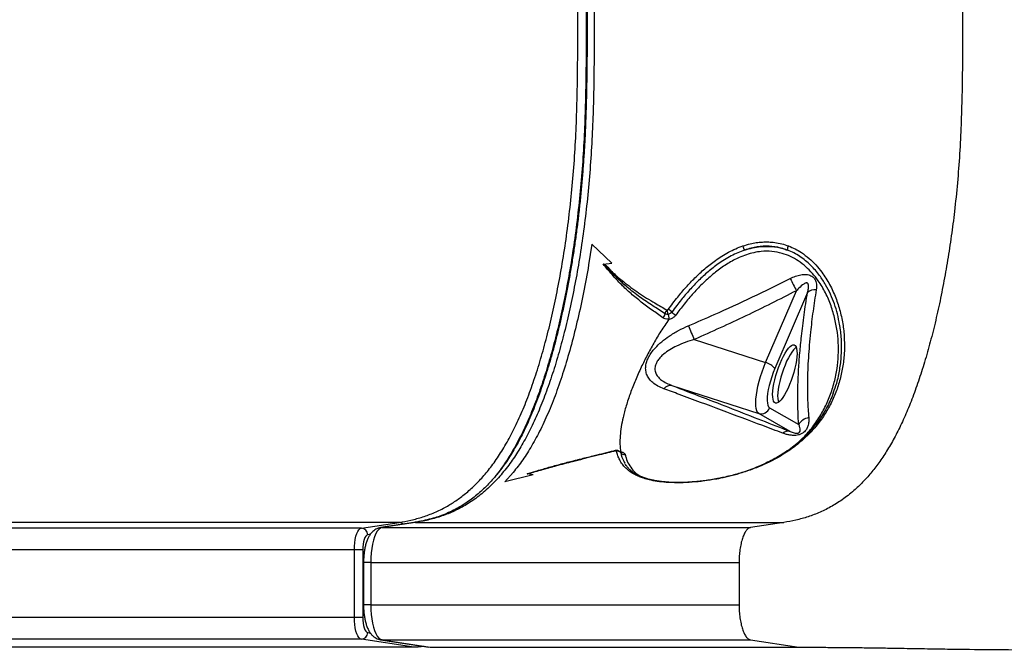
# Model space of a CAD drawing. Units: inches. Extents: x 9 to 190, y 13 to 172.
# Drawn here: x 145 to 167, y 143 to 157 of the extents above; entities that cross this region are included whole.
import ezdxf

# ---------------------------------------------------------------- set-up
doc = ezdxf.new("R2010")
doc.units = ezdxf.units.IN
doc.header["$LTSCALE"] = 48
doc.header["$MEASUREMENT"] = 0

msp = doc.modelspace()

# ---------------------------------------------------------------- linework, layer by layer
at = {"color": 7, "linetype": 'Continuous', "lineweight": 25}
for p, q in [((157.976, 152.098), (157.901, 151.626)), ((158.432, 151.664), (157.976, 152.098)), ((158.238, 151.643), (158.432, 151.664)), ((161.964, 149.383), (162.672, 151.032)), ((162.925, 150.99), (162.175, 149.245)), ((159.726, 150.488), (159.726, 150.488)), ((160.326, 149.912), (161.964, 149.383)), ((159.812, 148.856), (161.804, 148.212)), ((163.513, 148.674), (163.516, 148.684)), ((162.052, 148.342), (162.723, 147.958)), ((162.524, 147.8), (161.804, 148.212)), ((158.738, 147.059), (158.741, 147.054)), ((156.17, 146.86), (155.974, 146.64)), ((156.629, 146.806), (155.974, 146.64)), ((156.629, 146.806), (155.974, 146.64)), ((156.629, 146.806), (156.49, 146.826)), ((152.684, 145.578), (113.499, 145.579)), ((153.548, 145.711), (114.363, 145.711)), ((152.684, 145.578), (153.548, 145.711)), ((153.891, 145.708), (153.125, 145.59)), ((153.924, 145.71), (153.159, 145.593)), ((153.159, 145.593), (161.616, 145.593)), ((153.924, 145.71), (162.381, 145.71)), ((162.381, 145.71), (161.616, 145.593)), ((152.522, 145.079), (113.337, 145.08)), ((152.714, 145.079), (152.522, 145.079)), ((152.522, 143.528), (152.522, 145.079)), ((152.714, 145.079), (152.714, 143.528)), ((152.734, 144.789), (152.734, 143.817)), ((152.898, 144.789), (161.355, 144.789)), ((152.898, 144.789), (152.898, 143.817)), ((161.355, 144.789), (161.355, 143.817)), ((152.898, 143.817), (161.355, 143.817)), ((152.522, 143.528), (113.337, 143.529)), ((152.684, 143.029), (113.499, 143.029)), ((153.89, 142.844), (152.684, 143.029)), ((153.125, 143.016), (154.233, 142.846)), ((153.159, 143.013), (161.616, 143.013)), ((153.159, 143.013), (154.266, 142.843)), ((161.616, 143.013), (162.723, 142.843)), ((153.326, 142.844), (115.269, 142.844)), ((153.89, 142.844), (153.326, 142.844)), ((154.233, 142.849), (154.266, 142.843)), ((154.266, 142.843), (162.723, 142.843))]:
    msp.add_line(p, q, dxfattribs=at)
at = {"color": 8, "linetype": 'Continuous', "lineweight": 25}
for p, q in [((158.632, 147.318), (158.636, 147.31)), ((153.159, 145.593), (153.125, 145.59)), ((153.924, 145.71), (153.891, 145.708)), ((152.891, 145.438), (152.828, 145.428)), ((152.828, 143.178), (152.89, 143.169)), ((153.159, 143.013), (153.125, 143.016))]:
    msp.add_line(p, q, dxfattribs=at)
at = {"color": 7, "linetype": 'Continuous', "lineweight": 25, "flags": 128}
for points in [[(159.81, 150.54), (159.807, 150.535), (159.785, 150.514), (159.758, 150.498), (159.726, 150.488), (159.726, 150.488)], [(162.62, 149.786), (162.643, 149.771), (162.661, 149.742), (162.674, 149.702), (162.682, 149.649), (162.684, 149.585), (162.68, 149.512), (162.671, 149.431), (162.656, 149.344), (162.636, 149.252), (162.612, 149.157), (162.583, 149.062), (162.551, 148.968), (162.515, 148.877), (162.478, 148.79), (162.438, 148.711), (162.399, 148.64), (162.359, 148.578), (162.32, 148.528), (162.283, 148.49), (162.249, 148.464), (162.217, 148.452), (162.19, 148.453), (162.166, 148.468), (162.148, 148.497), (162.135, 148.538), (162.127, 148.59), (162.125, 148.654), (162.129, 148.727), (162.138, 148.808), (162.153, 148.895), (162.173, 148.987), (162.198, 149.082), (162.226, 149.177), (162.259, 149.271), (162.294, 149.362), (162.332, 149.449), (162.371, 149.528), (162.411, 149.599), (162.45, 149.661), (162.489, 149.711), (162.526, 149.749), (162.561, 149.775), (162.592, 149.787), (162.62, 149.786)], [(162.666, 149.732), (162.641, 149.712), (162.604, 149.674), (162.565, 149.624), (162.525, 149.562), (162.486, 149.491), (162.446, 149.412), (162.409, 149.325), (162.373, 149.234), (162.341, 149.14), (162.312, 149.045), (162.288, 148.95), (162.268, 148.858), (162.253, 148.771), (162.244, 148.69), (162.24, 148.617), (162.242, 148.553), (162.25, 148.501), (162.258, 148.47)], [(161.804, 148.212), (161.779, 148.235), (161.76, 148.272), (161.746, 148.323), (161.738, 148.385), (161.736, 148.46), (161.74, 148.544), (161.751, 148.637), (161.767, 148.737), (161.788, 148.843), (161.815, 148.952), (161.847, 149.062), (161.882, 149.172), (161.922, 149.28), (161.964, 149.383)], [(162.175, 149.245), (162.137, 149.152), (162.103, 149.054), (162.072, 148.955), (162.046, 148.856), (162.025, 148.761), (162.01, 148.67), (162.002, 148.587), (161.999, 148.513), (162.003, 148.45), (162.013, 148.4), (162.03, 148.364), (162.052, 148.342)], [(152.522, 145.079), (152.525, 145.163), (152.532, 145.245), (152.544, 145.321), (152.56, 145.391), (152.579, 145.452), (152.603, 145.503), (152.628, 145.541), (152.656, 145.567), (152.684, 145.578)], [(153.159, 145.593), (153.121, 145.58), (153.084, 145.551), (153.049, 145.508), (153.017, 145.452), (152.987, 145.382), (152.961, 145.302), (152.939, 145.212), (152.921, 145.113), (152.908, 145.009), (152.901, 144.9), (152.898, 144.789)], [(152.828, 145.428), (152.805, 145.419), (152.784, 145.397), (152.764, 145.363), (152.747, 145.32), (152.733, 145.268), (152.723, 145.209), (152.717, 145.145), (152.714, 145.079)], [(152.898, 143.817), (152.901, 143.706), (152.908, 143.597), (152.921, 143.493), (152.939, 143.395), (152.961, 143.304), (152.987, 143.224), (153.017, 143.155), (153.049, 143.098), (153.084, 143.055), (153.121, 143.027), (153.159, 143.013)], [(152.714, 143.528), (152.702, 143.528), (152.684, 143.528), (152.662, 143.528), (152.637, 143.528), (152.609, 143.528), (152.58, 143.528), (152.551, 143.528), (152.522, 143.528)], [(152.684, 143.029), (152.656, 143.04), (152.628, 143.065), (152.603, 143.104), (152.579, 143.154), (152.56, 143.216), (152.544, 143.286), (152.532, 143.362), (152.525, 143.444), (152.522, 143.528)], [(152.714, 143.528), (152.717, 143.462), (152.723, 143.398), (152.733, 143.339), (152.747, 143.287), (152.764, 143.243), (152.784, 143.21), (152.805, 143.188), (152.828, 143.178)]]:
    msp.add_lwpolyline(points, dxfattribs=at)
at = {"color": 8, "linetype": 'Continuous', "lineweight": 25, "flags": 128}
for points in [[(158.507, 147.359), (158.508, 147.359), (158.51, 147.358), (158.512, 147.355), (158.515, 147.351)], [(160.914, 146.726), (160.915, 146.727), (160.918, 146.726), (160.922, 146.723)], [(152.898, 144.789), (152.854, 144.789), (152.815, 144.789), (152.782, 144.789), (152.757, 144.789), (152.741, 144.789), (152.734, 144.789), (152.734, 144.789)], [(152.898, 143.817), (152.854, 143.817), (152.815, 143.817), (152.782, 143.817), (152.757, 143.817), (152.741, 143.817), (152.734, 143.817), (152.734, 143.817)]]:
    msp.add_lwpolyline(points, dxfattribs=at)
at = {"color": 7, "linetype": 'Continuous', "lineweight": 25}
for centre, radius, start, end in [((161.851, 152.155), 0.419, 193.0043, 207.0132), ((162.623, 151.982), 0.159, 150.2362, 186.195), ((166.817, 153.329), 4.738, 205.1904, 208.9949), ((163.109, 150.76), 0.295, 86.7305, 128.6828), ((159.799, 150.495), 0.144, 137.9565, 176.4549), ((159.626, 150.375), 0.248, 41.8593, 65.8865), ((160.015, 150.72), 0.272, 221.4452, 245.7726), ((159.484, 150.533), 0.174, 314.9618, 350.6313), ((168.008, 153.437), 8.452, 202.3309, 204.6484), ((161.88, 149.023), 0.369, 36.9369, 76.8512), ((159.787, 148.659), 0.198, 82.687, 142.3179), ((161.862, 148.404), 0.2, 253.274, 342.0842), ((163.007, 147.792), 0.329, 99.6176, 149.6993), ((162.483, 147.605), 0.2, 77.9384, 128.9656), ((158.563, 147.259), 0.0892, 35.1557, 102.7545), ((158.717, 147.367), 0.099, 215.305, 283.0286), ((152.679, 145.43), 0.149, 359.5303, 88.0654), ((152.679, 143.177), 0.149, 271.9344, 0.4662)]:
    msp.add_arc(centre, radius, start, end, dxfattribs=at)
at = {"color": 8, "linetype": 'Continuous', "lineweight": 25}
for centre, radius, start, end in [((159.19, 146.669), 0.0579, 72.0529, 111.5733), ((153.547, 145.572), 0.139, 45.1338, 89.5816)]:
    msp.add_arc(centre, radius, start, end, dxfattribs=at)
at = {"color": 7, "linetype": 'Continuous', "lineweight": 25}
for points, knots in [([(153.548, 145.711), (153.639, 145.726), (153.821, 145.758), (154.092, 145.833), (154.363, 145.933), (154.617, 146.058), (154.853, 146.203), (155.071, 146.366), (155.287, 146.558), (155.499, 146.782), (155.706, 147.041), (155.907, 147.339), (156.101, 147.678), (156.287, 148.054), (156.463, 148.467), (156.628, 148.915), (156.782, 149.397), (156.926, 149.906), (157.057, 150.442), (157.177, 151.001), (157.287, 151.589), (157.384, 152.209), (157.467, 152.859), (157.535, 153.525), (157.587, 154.202), (157.614, 154.744), (157.631, 155.23), (157.641, 155.659), (157.649, 156.233), (157.653, 156.864), (157.653, 157.324), (157.653, 157.553)], [0, 0, 0, 0, 0.0415315, 0.0830849, 0.124625, 0.1661377, 0.2003963, 0.2347223, 0.2690482, 0.3033308, 0.3375532, 0.3718127, 0.4061986, 0.440619, 0.47499, 0.5092375, 0.5434601, 0.5777884, 0.6121562, 0.6464928, 0.6807221, 0.7167028, 0.7528181, 0.7889787, 0.8250937, 0.8610734, 0.8745062, 0.9013885, 0.9282729, 0.9641349, 1, 1, 1, 1]), ([(157.865, 157.553), (157.866, 157.359), (157.866, 156.984), (157.864, 156.447), (157.858, 155.959), (157.85, 155.518), (157.839, 155.125), (157.826, 154.756), (157.809, 154.406), (157.787, 154.055), (157.762, 153.712), (157.733, 153.373), (157.7, 153.038), (157.662, 152.706), (157.621, 152.379), (157.576, 152.055), (157.526, 151.735), (157.473, 151.419), (157.416, 151.106), (157.354, 150.796), (157.289, 150.491), (157.22, 150.194), (157.149, 149.906), (157.075, 149.627), (156.997, 149.358), (156.917, 149.097), (156.835, 148.846), (156.749, 148.605), (156.663, 148.377), (156.575, 148.163), (156.487, 147.961), (156.396, 147.77), (156.304, 147.589), (156.209, 147.419), (156.112, 147.257), (156.011, 147.102), (155.907, 146.955), (155.799, 146.816), (155.689, 146.686), (155.576, 146.563), (155.458, 146.448), (155.336, 146.34), (155.21, 146.241), (155.079, 146.148), (154.941, 146.063), (154.797, 145.986), (154.643, 145.915), (154.487, 145.854), (154.322, 145.802), (154.144, 145.757), (153.997, 145.727), (153.907, 145.712), (153.886, 145.709)], [0, 0, 0, 0, 0.0300148, 0.0580888, 0.0829854, 0.1055249, 0.1263693, 0.1440802, 0.1628761, 0.181053, 0.1991448, 0.2171773, 0.2351771, 0.2531703, 0.2711801, 0.2892271, 0.3073379, 0.3255377, 0.3437912, 0.3624828, 0.3810775, 0.3995779, 0.4179889, 0.4363156, 0.4545639, 0.4727389, 0.4908493, 0.5089015, 0.5268555, 0.5441254, 0.5613396, 0.5785014, 0.595647, 0.6128154, 0.6301006, 0.6479037, 0.6661008, 0.6846165, 0.7033603, 0.7224284, 0.7423558, 0.7627995, 0.7838828, 0.8057377, 0.828513, 0.8523751, 0.8775128, 0.9041136, 0.9297897, 0.9584931, 0.9902363, 1, 1, 1, 1]), ([(158.028, 157.553), (158.028, 157.335), (158.028, 156.897), (158.025, 156.241), (158.016, 155.585), (157.998, 154.919), (157.965, 154.244), (157.914, 153.566), (157.848, 152.899), (157.765, 152.248), (157.669, 151.627), (157.56, 151.037), (157.441, 150.477), (157.31, 149.939), (157.168, 149.428), (157.014, 148.945), (156.85, 148.495), (156.674, 148.08), (156.489, 147.701), (156.296, 147.36), (156.086, 147.046), (155.86, 146.764), (155.61, 146.504), (155.344, 146.281), (155.064, 146.095), (154.782, 145.95), (154.497, 145.841), (154.211, 145.76), (154.02, 145.727), (153.924, 145.71)], [0, 0, 0, 0, 0.0341677, 0.0683488, 0.1025061, 0.1366429, 0.1726483, 0.2087888, 0.2449737, 0.2811122, 0.3171154, 0.3513444, 0.3856796, 0.4200473, 0.4543748, 0.4885979, 0.5228206, 0.5571675, 0.5915633, 0.6259228, 0.6601565, 0.6990532, 0.737955, 0.7815169, 0.8251423, 0.8688483, 0.9126072, 0.9563561, 1, 1, 1, 1]), ([(166.486, 157.553), (166.486, 157.327), (166.486, 156.875), (166.482, 156.196), (166.472, 155.52), (166.452, 154.845), (166.419, 154.174), (166.369, 153.508), (166.304, 152.878), (166.228, 152.286), (166.143, 151.732), (166.047, 151.191), (165.941, 150.667), (165.824, 150.163), (165.697, 149.68), (165.561, 149.222), (165.417, 148.79), (165.265, 148.388), (165.105, 148.018), (164.938, 147.682), (164.765, 147.38), (164.586, 147.108), (164.402, 146.866), (164.213, 146.652), (163.998, 146.444), (163.757, 146.249), (163.488, 146.077), (163.215, 145.941), (162.938, 145.836), (162.66, 145.759), (162.474, 145.726), (162.381, 145.71)], [0, 0, 0, 0, 0.035343, 0.070642, 0.105875, 0.141064, 0.176297, 0.211737, 0.247453, 0.278899, 0.310487, 0.34217, 0.373898, 0.405619, 0.43728, 0.468832, 0.500227, 0.531429, 0.562406, 0.593171, 0.623821, 0.654453, 0.685144, 0.71595, 0.746911, 0.788466, 0.830344, 0.872515, 0.914915, 0.957449, 1, 1, 1, 1]), ([(161.443, 152.061), (161.498, 152.078), (161.599, 152.11), (161.749, 152.138), (161.891, 152.153), (162.034, 152.155), (162.183, 152.142), (162.335, 152.113), (162.435, 152.078), (162.485, 152.061)], [0, 0, 0, 0, 0.155766, 0.286336, 0.416886, 0.552394, 0.687906, 0.843038, 1, 1, 1, 1]), ([(159.727, 150.601), (159.799, 150.697), (159.927, 150.87), (160.134, 151.113), (160.34, 151.332), (160.566, 151.541), (160.776, 151.706), (160.96, 151.83), (161.114, 151.919), (161.275, 151.999), (161.387, 152.041), (161.443, 152.061)], [0, 0, 0, 0, 0.162586, 0.292558, 0.422503, 0.556836, 0.691091, 0.767204, 0.843304, 0.921662, 1, 1, 1, 1]), ([(161.478, 151.965), (161.426, 151.946), (161.322, 151.907), (161.168, 151.832), (161.019, 151.745), (160.84, 151.626), (160.639, 151.468), (160.421, 151.267), (160.216, 151.051), (160.051, 150.856), (159.917, 150.686), (159.847, 150.591), (159.81, 150.54)], [0, 0, 0, 0, 0.074914, 0.149848, 0.227224, 0.304619, 0.434748, 0.564952, 0.700129, 0.835339, 0.912366, 1, 1, 1, 1]), ([(162.485, 152.061), (162.537, 152.039), (162.642, 151.996), (162.802, 151.901), (162.963, 151.778), (163.119, 151.626), (163.283, 151.426), (163.441, 151.176), (163.579, 150.873), (163.681, 150.557), (163.746, 150.234), (163.776, 149.908), (163.772, 149.585), (163.736, 149.267), (163.667, 148.959), (163.566, 148.661), (163.434, 148.377), (163.269, 148.106), (163.068, 147.85), (162.83, 147.611), (162.56, 147.394), (162.279, 147.215), (161.997, 147.069), (161.72, 146.95), (161.445, 146.855), (161.178, 146.778), (161.007, 146.741), (160.922, 146.723)], [0, 0, 0, 0, 0.020807, 0.041622, 0.069544, 0.097561, 0.125527, 0.16991, 0.214462, 0.258923, 0.304914, 0.351071, 0.397251, 0.443272, 0.489863, 0.536604, 0.583341, 0.629924, 0.679159, 0.728603, 0.778014, 0.827204, 0.86524, 0.903338, 0.941315, 0.970666, 1, 1, 1, 1]), ([(162.465, 151.965), (162.418, 151.982), (162.323, 152.015), (162.139, 152.051), (161.953, 152.06), (161.773, 152.041), (161.628, 152.013), (161.53, 151.982), (161.478, 151.965)], [0, 0, 0, 0, 0.1553891, 0.3125854, 0.5728327, 0.708282, 0.843743, 1, 1, 1, 1]), ([(161.478, 151.965), (161.539, 151.983), (161.662, 152.02), (161.873, 152.052), (162.11, 152.053), (162.315, 152.017), (162.43, 151.977), (162.465, 151.965)], [0, 0, 0, 0, 0.1810198, 0.3648873, 0.6192443, 0.8827064, 1, 1, 1, 1]), ([(157.901, 151.626), (157.863, 151.413), (157.787, 150.986), (157.653, 150.377), (157.507, 149.795), (157.348, 149.247), (157.177, 148.737), (156.994, 148.268), (156.802, 147.846), (156.599, 147.471), (156.389, 147.139), (156.243, 146.953), (156.17, 146.86)], [0, 0, 0, 0, 0.101566, 0.203227, 0.304747, 0.405895, 0.506463, 0.606277, 0.705229, 0.803542, 0.901678, 1, 1, 1, 1]), ([(158.235, 151.643), (158.235, 151.643), (158.236, 151.643), (158.236, 151.643), (158.237, 151.643), (158.238, 151.643)], [0, 0, 0, 0, 0.219687, 0.340976, 1, 1, 1, 1]), ([(159.607, 150.41), (159.523, 150.469), (159.354, 150.588), (159.108, 150.771), (158.871, 150.964), (158.647, 151.174), (158.435, 151.401), (158.302, 151.562), (158.235, 151.643)], [0, 0, 0, 0, 0.1642808, 0.3286242, 0.4931509, 0.6581558, 0.8288971, 1, 1, 1, 1]), ([(159.655, 150.504), (159.564, 150.562), (159.369, 150.687), (159.076, 150.884), (158.842, 151.064), (158.632, 151.247), (158.471, 151.403), (158.337, 151.542), (158.271, 151.611), (158.247, 151.633), (158.239, 151.641), (158.236, 151.642), (158.235, 151.643)], [0, 0, 0, 0, 0.176269, 0.377494, 0.578626, 0.661709, 0.837811, 0.946398, 0.981785, 0.994273, 0.998779, 1, 1, 1, 1]), ([(158.238, 151.643), (158.238, 151.643), (158.263, 151.636), (158.309, 151.61), (158.363, 151.557), (158.412, 151.498), (158.518, 151.387), (158.73, 151.212), (159.045, 150.977), (159.384, 150.77), (159.601, 150.645), (159.692, 150.592)], [0, 0, 0, 0, 0.0002024, 0.0411456, 0.0829829, 0.1258199, 0.168136, 0.3395465, 0.5814027, 0.8234247, 1, 1, 1, 1]), ([(160.189, 150.225), (160.388, 150.312), (160.882, 150.526), (161.664, 150.884), (162.241, 151.169), (162.529, 151.312)], [0, 0, 0, 0, 0.251552, 0.625652, 1, 1, 1, 1]), ([(162.529, 151.312), (162.569, 151.331), (162.649, 151.368), (162.773, 151.402), (162.877, 151.411), (162.953, 151.398), (163.019, 151.374), (163.08, 151.324), (163.117, 151.253), (163.132, 151.182), (163.134, 151.117), (163.129, 151.074), (163.126, 151.054)], [0, 0, 0, 0, 0.139373, 0.278327, 0.410362, 0.477197, 0.543929, 0.658432, 0.762116, 0.845059, 0.92816, 1, 1, 1, 1]), ([(162.672, 151.032), (162.286, 150.836), (161.513, 150.444), (160.722, 150.09), (160.326, 149.912)], [0, 0, 0, 0, 0.49969, 1, 1, 1, 1]), ([(162.925, 150.99), (162.929, 151.006), (162.943, 151.054), (162.955, 151.119), (162.949, 151.174), (162.936, 151.198), (162.926, 151.205), (162.913, 151.21), (162.895, 151.211), (162.857, 151.199), (162.788, 151.152), (162.725, 151.091), (162.682, 151.043), (162.672, 151.032)], [0, 0, 0, 0, 0.086355, 0.261776, 0.346662, 0.380209, 0.414011, 0.422422, 0.464989, 0.523464, 0.655895, 0.921207, 1, 1, 1, 1]), ([(162.723, 147.958), (162.717, 148.053), (162.705, 148.243), (162.7, 148.552), (162.705, 148.88), (162.72, 149.23), (162.747, 149.599), (162.788, 150.013), (162.844, 150.474), (162.898, 150.818), (162.925, 150.99)], [0, 0, 0, 0, 0.116049, 0.232188, 0.348238, 0.467625, 0.58711, 0.706496, 0.852882, 1, 1, 1, 1]), ([(163.126, 151.054), (163.1, 150.888), (163.048, 150.555), (162.998, 150.134), (162.965, 149.78), (162.943, 149.49), (162.929, 149.21), (162.92, 148.878), (162.923, 148.504), (162.942, 148.246), (162.952, 148.116)], [0, 0, 0, 0, 0.146404, 0.293562, 0.38881, 0.484058, 0.58012, 0.676182, 0.837601, 1, 1, 1, 1]), ([(159.692, 150.592), (159.694, 150.591), (159.699, 150.589), (159.705, 150.588), (159.708, 150.589), (159.709, 150.589)], [0, 0, 0, 0, 0.467037, 0.845468, 1, 1, 1, 1]), ([(159.709, 150.589), (159.709, 150.589), (159.711, 150.59), (159.716, 150.591), (159.721, 150.595), (159.725, 150.598), (159.727, 150.6), (159.727, 150.601)], [0, 0, 0, 0, 0.018719, 0.312574, 0.604403, 0.926971, 1, 1, 1, 1]), ([(159.726, 150.488), (159.724, 150.497), (159.718, 150.514), (159.712, 150.545), (159.709, 150.57), (159.709, 150.584), (159.709, 150.589), (159.709, 150.589)], [0, 0, 0, 0, 0.277762, 0.555467, 0.833302, 0.991073, 1, 1, 1, 1]), ([(159.739, 150.373), (159.678, 150.282), (159.555, 150.1), (159.391, 149.824), (159.241, 149.549), (159.1, 149.263), (158.97, 148.972), (158.854, 148.675), (158.759, 148.389), (158.691, 148.131), (158.646, 147.901), (158.622, 147.697), (158.615, 147.504), (158.629, 147.388), (158.636, 147.329)], [0, 0, 0, 0, 0.077515, 0.155038, 0.234163, 0.313291, 0.404138, 0.49498, 0.588119, 0.681256, 0.760115, 0.838972, 0.919493, 1, 1, 1, 1]), ([(159.741, 150.378), (159.736, 150.378), (159.708, 150.375), (159.659, 150.38), (159.624, 150.4), (159.607, 150.41)], [0, 0, 0, 0, 0.107297, 0.553324, 1, 1, 1, 1]), ([(159.726, 150.488), (159.723, 150.488), (159.709, 150.487), (159.683, 150.489), (159.664, 150.499), (159.655, 150.504)], [0, 0, 0, 0, 0.121203, 0.556201, 1, 1, 1, 1]), ([(159.726, 150.488), (159.727, 150.484), (159.731, 150.47), (159.736, 150.443), (159.74, 150.409), (159.741, 150.389), (159.741, 150.378)], [0, 0, 0, 0, 0.137623, 0.425164, 0.712603, 1, 1, 1, 1]), ([(159.903, 150.472), (159.888, 150.455), (159.86, 150.422), (159.8, 150.387), (159.759, 150.378), (159.739, 150.373)], [0, 0, 0, 0, 0.346144, 0.691471, 1, 1, 1, 1]), ([(159.739, 150.373), (159.74, 150.374), (159.741, 150.376), (159.741, 150.378), (159.741, 150.378)], [0, 0, 0, 0, 0.589288, 1, 1, 1, 1]), ([(159.63, 148.78), (159.582, 148.8), (159.487, 148.839), (159.375, 148.915), (159.292, 149), (159.237, 149.091), (159.209, 149.195), (159.208, 149.302), (159.234, 149.409), (159.279, 149.513), (159.344, 149.616), (159.441, 149.734), (159.575, 149.862), (159.756, 149.997), (159.961, 150.121), (160.113, 150.191), (160.189, 150.225)], [0, 0, 0, 0, 0.077486, 0.154862, 0.216785, 0.27864, 0.340405, 0.40214, 0.456154, 0.510199, 0.566478, 0.622801, 0.710612, 0.79857, 0.899236, 1, 1, 1, 1]), ([(163.521, 148.697), (163.547, 148.768), (163.609, 148.938), (163.668, 149.218), (163.707, 149.53), (163.709, 149.848), (163.695, 150.089), (163.667, 150.223), (163.661, 150.249)], [0, 0, 0, 0, 0.148626, 0.3546, 0.552276, 0.749938, 0.952997, 1, 1, 1, 1]), ([(160.326, 149.912), (160.256, 149.891), (160.117, 149.849), (159.928, 149.769), (159.761, 149.678), (159.637, 149.59), (159.547, 149.506), (159.487, 149.433), (159.445, 149.357), (159.423, 149.285), (159.42, 149.218), (159.431, 149.163), (159.456, 149.104), (159.499, 149.042), (159.578, 148.972), (159.682, 148.908), (159.768, 148.873), (159.812, 148.856)], [0, 0, 0, 0, 0.108001, 0.215897, 0.306419, 0.396742, 0.451839, 0.506857, 0.557596, 0.608266, 0.650276, 0.692295, 0.723083, 0.782647, 0.842343, 0.921093, 1, 1, 1, 1]), ([(162.357, 147.76), (162.204, 147.818), (161.746, 147.991), (160.956, 148.287), (160.193, 148.571), (159.746, 148.737), (159.63, 148.78)], [0, 0, 0, 0, 0.175093, 0.525317, 0.875998, 1, 1, 1, 1]), ([(159.812, 148.856), (160.046, 148.766), (160.513, 148.586), (161.199, 148.32), (161.873, 148.057), (162.307, 147.886), (162.524, 147.8)], [0, 0, 0, 0, 0.249681, 0.499358, 0.749684, 1, 1, 1, 1]), ([(163.517, 148.682), (163.511, 148.665), (163.484, 148.59), (163.426, 148.462), (163.341, 148.298), (163.245, 148.141), (163.138, 147.99), (163.022, 147.847), (162.896, 147.711), (162.76, 147.584), (162.616, 147.464), (162.464, 147.352), (162.304, 147.249), (162.138, 147.155), (161.969, 147.07), (161.8, 146.994), (161.629, 146.927), (161.464, 146.87), (161.307, 146.822), (161.153, 146.78), (161.022, 146.749), (160.94, 146.733), (160.914, 146.727)], [0, 0, 0, 0, 0.017227, 0.07761, 0.137952, 0.198123, 0.258007, 0.317505, 0.376533, 0.435029, 0.492958, 0.550312, 0.60714, 0.662881, 0.716176, 0.767033, 0.815696, 0.862469, 0.902442, 0.940484, 0.980757, 1, 1, 1, 1]), ([(162.952, 148.116), (162.954, 148.084), (162.957, 148.02), (162.94, 147.93), (162.909, 147.86), (162.873, 147.811), (162.835, 147.775), (162.783, 147.742), (162.719, 147.719), (162.641, 147.707), (162.559, 147.709), (162.477, 147.722), (162.411, 147.74), (162.373, 147.754), (162.357, 147.76)], [0, 0, 0, 0, 0.142377, 0.28449, 0.395767, 0.452293, 0.508623, 0.569154, 0.630846, 0.686818, 0.775066, 0.858276, 0.941707, 1, 1, 1, 1]), ([(162.524, 147.8), (162.554, 147.788), (162.594, 147.771), (162.654, 147.759), (162.686, 147.758), (162.704, 147.761), (162.715, 147.765), (162.725, 147.769), (162.736, 147.776), (162.753, 147.795), (162.762, 147.835), (162.754, 147.892), (162.734, 147.936), (162.723, 147.958)], [0, 0, 0, 0, 0.2249987, 0.3075342, 0.3491567, 0.3632766, 0.3751231, 0.3869769, 0.4035124, 0.4341046, 0.538449, 0.7688333, 1, 1, 1, 1]), ([(158.515, 147.351), (158.393, 147.321), (158.105, 147.248), (157.649, 147.137), (157.208, 147.021), (156.882, 146.932), (156.669, 146.87), (156.561, 146.841), (156.502, 146.828), (156.498, 146.827), (156.494, 146.827), (156.492, 146.827), (156.491, 146.826), (156.49, 146.826)], [0, 0, 0, 0, 0.1769, 0.420195, 0.663307, 0.830021, 0.911165, 0.992073, 0.994583, 0.996711, 0.998181, 0.999198, 1, 1, 1, 1]), ([(158.507, 147.359), (158.496, 147.356), (158.338, 147.315), (158.079, 147.252), (157.769, 147.175), (157.609, 147.134), (157.546, 147.118)], [0, 0, 0, 0, 0.035459, 0.494286, 0.804264, 1, 1, 1, 1]), ([(158.558, 147.362), (158.555, 147.363), (158.543, 147.365), (158.526, 147.363), (158.513, 147.36), (158.508, 147.359)], [0, 0, 0, 0, 0.206273, 0.69296, 1, 1, 1, 1]), ([(158.532, 147.353), (158.532, 147.353), (158.529, 147.353), (158.523, 147.353), (158.518, 147.352), (158.515, 147.351)], [0, 0, 0, 0, 0.1634879, 0.5161571, 1, 1, 1, 1]), ([(158.543, 147.346), (158.543, 147.346), (158.542, 147.348), (158.539, 147.351), (158.536, 147.352), (158.533, 147.352), (158.532, 147.353)], [0, 0, 0, 0, 0.243953, 0.63957, 0.873953, 1, 1, 1, 1]), ([(159.169, 146.723), (159.131, 146.736), (159.057, 146.761), (158.949, 146.813), (158.844, 146.877), (158.75, 146.958), (158.672, 147.048), (158.614, 147.143), (158.571, 147.242), (158.552, 147.311), (158.543, 147.346)], [0, 0, 0, 0, 0.098654, 0.197969, 0.334421, 0.470913, 0.611069, 0.75125, 0.875437, 1, 1, 1, 1]), ([(158.632, 147.318), (158.626, 147.326), (158.613, 147.343), (158.586, 147.358), (158.567, 147.361), (158.558, 147.363)], [0, 0, 0, 0, 0.345569, 0.689898, 1, 1, 1, 1]), ([(158.64, 147.31), (158.64, 147.31), (158.641, 147.309), (158.636, 147.311), (158.633, 147.318), (158.633, 147.319)], [0, 0, 0, 0, 0.158105, 0.878155, 1, 1, 1, 1]), ([(158.635, 147.327), (158.635, 147.327), (158.636, 147.328), (158.636, 147.329), (158.636, 147.329)], [0, 0, 0, 0, 0.5756921, 1, 1, 1, 1]), ([(158.636, 147.329), (158.643, 147.329), (158.669, 147.325), (158.706, 147.313), (158.732, 147.292), (158.737, 147.276), (158.739, 147.271)], [0, 0, 0, 0, 0.130876, 0.461441, 0.798799, 1, 1, 1, 1]), ([(156.775, 146.907), (156.792, 146.912), (156.916, 146.947), (157.168, 147.02), (157.412, 147.081), (157.544, 147.114)], [0, 0, 0, 0, 0.0670327, 0.4965688, 1, 1, 1, 1]), ([(159.207, 146.724), (159.206, 146.724), (159.175, 146.733), (159.119, 146.755), (159.039, 146.79), (158.966, 146.831), (158.899, 146.876), (158.839, 146.929), (158.784, 146.987), (158.754, 147.031), (158.739, 147.054)], [0, 0, 0, 0, 0.001642, 0.123575, 0.250762, 0.384199, 0.525001, 0.674347, 0.833595, 1, 1, 1, 1]), ([(156.49, 146.826), (156.49, 146.826), (156.489, 146.826), (156.489, 146.827), (156.489, 146.827)], [0, 0, 0, 0, 0.7364085, 1, 1, 1, 1]), ([(160.922, 146.723), (160.869, 146.712), (160.726, 146.685), (160.486, 146.651), (160.207, 146.626), (159.935, 146.618), (159.688, 146.627), (159.473, 146.651), (159.302, 146.683), (159.209, 146.711), (159.169, 146.723)], [0, 0, 0, 0, 0.082769, 0.223584, 0.364252, 0.505972, 0.647695, 0.775463, 0.90333, 1, 1, 1, 1]), ([(160.914, 146.727), (160.897, 146.723), (160.828, 146.709), (160.712, 146.689), (160.566, 146.667), (160.424, 146.651), (160.282, 146.638), (160.144, 146.63), (160.013, 146.626), (159.888, 146.626), (159.769, 146.63), (159.655, 146.638), (159.544, 146.651), (159.438, 146.667), (159.339, 146.687), (159.262, 146.706), (159.221, 146.72), (159.208, 146.725)], [0, 0, 0, 0, 0.028391, 0.1110517, 0.1820359, 0.2569257, 0.3304557, 0.4022444, 0.4721217, 0.5401121, 0.6073227, 0.6758606, 0.7461055, 0.8178907, 0.8908687, 0.9643929, 1, 1, 1, 1]), ([(153.125, 145.59), (153.106, 145.586), (153.067, 145.578), (153.013, 145.553), (152.965, 145.52), (152.922, 145.479), (152.883, 145.431), (152.847, 145.371), (152.815, 145.3), (152.787, 145.218), (152.765, 145.129), (152.75, 145.037), (152.739, 144.943), (152.734, 144.86), (152.734, 144.809), (152.734, 144.789)], [0, 0, 0, 0, 0.062691, 0.125015, 0.187887, 0.253385, 0.324084, 0.403135, 0.492608, 0.588786, 0.682514, 0.772878, 0.86092, 0.947632, 1, 1, 1, 1]), ([(161.616, 145.593), (161.599, 145.587), (161.564, 145.577), (161.515, 145.524), (161.469, 145.447), (161.43, 145.347), (161.397, 145.226), (161.373, 145.089), (161.358, 144.942), (161.356, 144.84), (161.355, 144.789)], [0, 0, 0, 0, 0.124995, 0.249994, 0.374999, 0.499999, 0.625001, 0.750004, 0.874998, 1, 1, 1, 1]), ([(152.734, 143.817), (152.734, 143.8), (152.734, 143.752), (152.738, 143.672), (152.748, 143.579), (152.763, 143.489), (152.783, 143.402), (152.81, 143.318), (152.843, 143.242), (152.882, 143.177), (152.924, 143.124), (152.97, 143.082), (153.021, 143.049), (153.073, 143.026), (153.109, 143.019), (153.125, 143.016)], [0, 0, 0, 0, 0.0455526, 0.131653, 0.218292, 0.3060882, 0.3959401, 0.4891736, 0.587702, 0.6750517, 0.7511537, 0.8202707, 0.8854378, 0.9484549, 1, 1, 1, 1]), ([(161.355, 143.817), (161.356, 143.766), (161.358, 143.664), (161.373, 143.517), (161.397, 143.38), (161.43, 143.259), (161.469, 143.158), (161.515, 143.082), (161.564, 143.029), (161.599, 143.018), (161.616, 143.013)], [0, 0, 0, 0, 0.125001, 0.250001, 0.375002, 0.499997, 0.624995, 0.749999, 0.874999, 1, 1, 1, 1]), ([(154.122, 142.863), (154.122, 142.863), (154.101, 142.86), (154.064, 142.856), (154.017, 142.851), (153.983, 142.848), (153.958, 142.847), (153.94, 142.846), (153.925, 142.845), (153.914, 142.844), (153.903, 142.844), (153.896, 142.844), (153.892, 142.844), (153.89, 142.844)], [0, 0, 0, 0, 0.0147516, 0.3341969, 0.54937, 0.6944807, 0.7926485, 0.8594157, 0.9052209, 0.9486278, 0.9680815, 0.9877226, 1, 1, 1, 1]), ([(162.723, 142.843), (162.851, 142.843), (163.102, 142.843), (163.483, 142.84), (163.856, 142.837), (164.223, 142.833), (164.583, 142.828), (165.002, 142.821), (165.479, 142.813), (166.009, 142.804), (166.659, 142.795), (167.427, 142.788), (168.315, 142.784), (169.123, 142.784), (169.862, 142.785), (170.541, 142.788), (171.24, 142.791), (171.908, 142.794), (172.547, 142.797), (173.159, 142.799), (173.797, 142.801), (174.464, 142.801), (175.159, 142.802), (175.878, 142.801), (176.612, 142.8), (177.354, 142.798), (178.046, 142.796), (178.684, 142.794), (179.262, 142.792), (179.832, 142.79), (180.394, 142.788), (180.999, 142.785), (181.65, 142.783), (182.352, 142.78), (183.058, 142.777), (183.775, 142.775), (184.51, 142.774), (185.269, 142.773), (185.783, 142.772), (186.046, 142.772)], [0, 0, 0, 0, 0.016397, 0.032145, 0.047388, 0.062244, 0.076803, 0.091135, 0.113288, 0.135049, 0.156403, 0.193697, 0.230516, 0.267588, 0.296011, 0.325318, 0.355834, 0.387883, 0.414349, 0.442117, 0.471351, 0.502147, 0.534882, 0.568561, 0.602724, 0.636917, 0.670705, 0.696704, 0.722023, 0.746511, 0.770136, 0.793108, 0.821817, 0.850255, 0.878797, 0.907766, 0.93745, 0.96811, 1, 1, 1, 1])]:
    msp.add_open_spline(points, degree=3, knots=knots, dxfattribs=at)
at = {"color": 8, "linetype": 'Continuous', "lineweight": 25}
for points, knots in [([(157.845, 157.553), (157.845, 157.33), (157.845, 156.882), (157.842, 156.21), (157.832, 155.539), (157.813, 154.86), (157.778, 154.174), (157.726, 153.487), (157.657, 152.811), (157.572, 152.151), (157.474, 151.522), (157.363, 150.925), (157.241, 150.358), (157.107, 149.814), (156.962, 149.297), (156.806, 148.809), (156.638, 148.354), (156.459, 147.934), (156.27, 147.552), (156.073, 147.208), (155.898, 146.947), (155.788, 146.808), (155.748, 146.758)], [0, 0, 0, 0, 0.05058, 0.101179, 0.151742, 0.202272, 0.255127, 0.308181, 0.361302, 0.414356, 0.467212, 0.517463, 0.567869, 0.618323, 0.668718, 0.718958, 0.769296, 0.819815, 0.870407, 0.920948, 0.971304, 1, 1, 1, 1]), ([(162.685, 147.524), (162.754, 147.588), (162.905, 147.728), (163.099, 147.971), (163.274, 148.245), (163.415, 148.539), (163.523, 148.848), (163.594, 149.158), (163.632, 149.466), (163.639, 149.769), (163.615, 150.075), (163.56, 150.382), (163.471, 150.687), (163.344, 150.985), (163.197, 151.233), (163.041, 151.432), (162.89, 151.586), (162.722, 151.717), (162.539, 151.821), (162.337, 151.899), (162.11, 151.941), (161.889, 151.941), (161.692, 151.909), (161.521, 151.861), (161.388, 151.809), (161.223, 151.732), (161.027, 151.619), (160.775, 151.432), (160.533, 151.217), (160.304, 150.978), (160.092, 150.728), (159.966, 150.557), (159.903, 150.472)], [0, 0, 0, 0, 0.038809, 0.084683, 0.130516, 0.176512, 0.222513, 0.268354, 0.309249, 0.350267, 0.391269, 0.43214, 0.473288, 0.514516, 0.555591, 0.581861, 0.608182, 0.634401, 0.658506, 0.68259, 0.709368, 0.736135, 0.754763, 0.773473, 0.792127, 0.79921, 0.830393, 0.861615, 0.896077, 0.930717, 0.965432, 1, 1, 1, 1]), ([(163.661, 150.249), (163.647, 150.333), (163.618, 150.493), (163.545, 150.728), (163.456, 150.952), (163.344, 151.172), (163.197, 151.399), (163.04, 151.582), (162.882, 151.724), (162.753, 151.82), (162.615, 151.903), (162.515, 151.944), (162.465, 151.965)], [0, 0, 0, 0, 0.123522, 0.236085, 0.348635, 0.46391, 0.579151, 0.718834, 0.790266, 0.861679, 0.930499, 1, 1, 1, 1]), ([(156.489, 146.827), (156.554, 146.847), (156.708, 146.894), (156.955, 146.967), (157.232, 147.045), (157.516, 147.118), (157.721, 147.167), (157.831, 147.19), (157.843, 147.193)], [0, 0, 0, 0, 0.150454, 0.355467, 0.560449, 0.767109, 0.973802, 1, 1, 1, 1]), ([(158.558, 147.363), (158.558, 147.363), (158.553, 147.365), (158.544, 147.361), (158.536, 147.356), (158.533, 147.353), (158.532, 147.353)], [0, 0, 0, 0, 0.021127, 0.633736, 0.977198, 1, 1, 1, 1]), ([(158.636, 147.31), (158.654, 147.242), (158.677, 147.157), (158.722, 147.085), (158.731, 147.071)], [0, 0, 0, 0, 0.804203, 1, 1, 1, 1]), ([(158.739, 147.271), (158.745, 147.245), (158.765, 147.166), (158.817, 147.042), (158.912, 146.908), (159.007, 146.818), (159.079, 146.776), (159.094, 146.767)], [0, 0, 0, 0, 0.123823, 0.39199, 0.660653, 0.928294, 1, 1, 1, 1]), ([(156.489, 146.827), (156.489, 146.827), (156.489, 146.827), (156.49, 146.827), (156.492, 146.827), (156.494, 146.828), (156.497, 146.828), (156.504, 146.83), (156.598, 146.855), (156.688, 146.881), (156.775, 146.907)], [0, 0, 0, 0, 0.000838, 0.002937, 0.009235, 0.015662, 0.025196, 0.039208, 0.08058, 1, 1, 1, 1])]:
    msp.add_open_spline(points, degree=3, knots=knots, dxfattribs=at)

doc.saveas('drawing.dxf')
